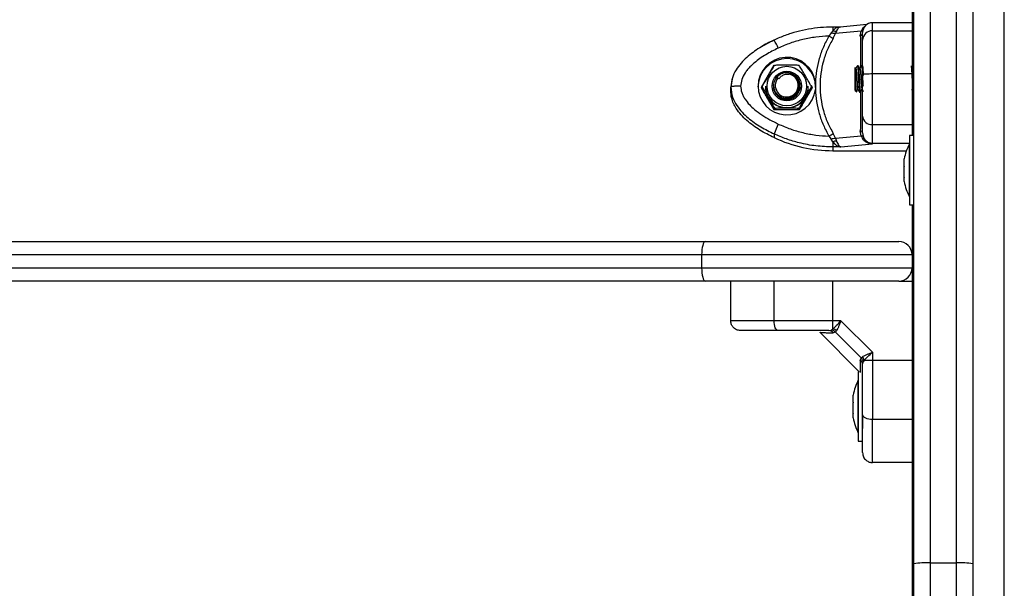
# Model space of a CAD drawing. Units: millimetres. Extents: x 1.3 to 21.1, y 7.4 to 23.6.
# Drawn here: x 9.8 to 10.1, y 19.3 to 19.5 of the extents above; entities that cross this region are included whole.
import ezdxf

# ---------------------------------------------------------------- set-up
doc = ezdxf.new("R2010")
doc.units = ezdxf.units.MM

# ---------------------------------------------------------------- blocks, each defined once
blk = doc.blocks.new('s231 1')
at = {"color": 8, "linetype": 'Continuous', "lineweight": 25}
for p, q in [((10.07141575737239, 3.384019761105304), (10.07141575737239, 4.725492029209857)), ((10.03141579551937, 3.824847965260272), (10.03141579551937, 3.827312736531024)), ((10.01940128727199, 3.826006202717547), (10.01940128727199, 3.82489350320888)), ((10.04391572399379, 3.819021968861346), (10.04341576023342, 3.819021968861346)), ((10.03141579551937, 3.79078820230556), (10.04261574669124, 3.79078820230556)), ((10.04391572399379, 3.713993816395526), (10.04341576023342, 3.713993816395526))]:
    blk.add_line(p, q, dxfattribs=at)
at = {"color": 7, "linetype": 'Continuous', "lineweight": 25}
for p, q in [((10.04891571922542, 3.909376411457782), (10.04891571922542, 3.663586049099688)), ((10.05691573543788, 3.663586049099688), (10.05691573543788, 3.909376411457782)), ((10.04391572399379, 3.663343458195452), (10.04391572399379, 3.905274896641497)), ((10.06191573066951, 3.905274896641497), (10.06191573066951, 3.663343458195452)), ((10.04341576023342, 3.884311943073993), (10.04341576023342, 3.819021968861346)), ((10.04341576023342, 3.827312736531024), (10.03141579551937, 3.827312736531024)), ((10.01892027778865, 3.824197320957904), (10.01818821354152, 3.823270349522357)), ((10.01940128727199, 3.82489350320888), (10.01892027778865, 3.824197320957904)), ((10.02159199638606, 3.826006202717547), (10.01940128727199, 3.826006202717547)), ((10.01949689312221, 3.822580604573016), (10.02019343300105, 3.824027805348162)), ((10.02050254268886, 3.824798374195819), (10.02019343300105, 3.824027805348162)), ((10.02794227524043, 3.82475831987453), (10.02019343300105, 3.824027805348162)), ((10.02157208843471, 3.82600024225307), (10.02140066547634, 3.825999526997332)), ((10.0296927444482, 3.826768665333514), (10.02162907047511, 3.826008348484759)), ((10.02772436065914, 3.823356418629412), (10.02794227524043, 3.82475831987453)), ((10.02835092468501, 3.82553842546535), (10.02794227524043, 3.82475831987453)), ((10.03141579551937, 3.824847965260272), (10.04341576023342, 3.824847965260272)), ((10.00156578941585, 3.822047500630145), (10.00156114025356, 3.822033195515399)), ((10.04341576023342, 3.819021968861346), (10.04341576023342, 3.793083934803729)), ((10.00151870174648, 3.814440279026751), (9.997621511652483, 3.807720451374774)), ((10.02637467308284, 3.813398389836077), (10.02615902347804, 3.813769845982318)), ((10.02616581840755, 3.806775121708636), (10.02616581840755, 3.813759593983416)), ((10.02710828705074, 3.814275054951434), (10.02685806675197, 3.814275054951434)), ((10.02835879249812, 3.814275054951434), (10.0281080953622, 3.814275054951434)), ((10.0286158077264, 3.813845186253314), (10.0283716671014, 3.814265995045428)), ((10.04341576023342, 3.814190654774432), (10.04337630195857, 3.814258842488055)), ((10.04337654037715, 3.814224987049823), (10.04341051502468, 3.814141778965716)), ((9.988851284220232, 3.810277967472796), (9.988415812685503, 3.807824163456683)), ((10.00234315319301, 3.810821323414569), (10.00272724552394, 3.810549764652972)), ((10.0030083410287, 3.810316352864032), (10.00272724552394, 3.810549764652972)), ((10.01410481853725, 3.809132843037371), (10.01410481853725, 3.807081012745623)), ((10.03141579551937, 3.811878232975726), (10.04341576023342, 3.811878232975726)), ((9.988415812685503, 3.806692867298846), (9.988415812685503, 3.807824163456683)), ((9.997621511652483, 3.807720451374774), (10.00151870174648, 3.801000623722796)), ((9.997910236551775, 3.807831554432635), (9.99773356838466, 3.807527093907122)), ((9.997910236551775, 3.8078992653091), (9.997910236551775, 3.807380704899554)), ((9.998915766909136, 3.808040647526507), (9.998915766909136, 3.807946472187762)), ((10.0014157049203, 3.808166770954852), (10.0014157049203, 3.8081434059341)), ((10.0014157049203, 3.808048992176776), (10.0014157049203, 3.808025388737445)), ((10.0014157049203, 3.808040647526507), (10.00144300384761, 3.807576923390155)), ((10.00931284351589, 3.801000623722796), (10.01321003360988, 3.807720451374774)), ((10.00937364025356, 3.808616666813617), (10.0093354932809, 3.808834342976336)), ((10.00934836788417, 3.807966499348407), (10.00934908313991, 3.807443885823016)), ((10.00941572113277, 3.808202295323138), (10.00941572113277, 3.808225898762469)), ((10.00941572113277, 3.808084278126483), (10.00941572113277, 3.808107881565814)), ((10.01191577835323, 3.807946472187762), (10.01191577835323, 3.808040647526507)), ((10.01321003360988, 3.807720451374774), (10.01291010303737, 3.808237581272845)), ((10.01292130871059, 3.8078992653091), (10.01292130871059, 3.807380704899554)), ((10.01309785766841, 3.807527093907122), (10.01292130871059, 3.807831554432635)), ((10.02616581840755, 3.806775121708636), (10.02652630729915, 3.806414632817035)), ((10.02748355789424, 3.80627515794826), (10.02773318214656, 3.80627515794826)), ((10.04321358127834, 3.807156353016619), (10.04341576023342, 3.806808023472552)), ((10.00151870174648, 3.801000623722796), (10.00931284351589, 3.801000623722796)), ((10.00166294498683, 3.801428108235125), (10.00166294498683, 3.801000623722796)), ((10.00916848106624, 3.801428108235125), (10.00916848106624, 3.801000623722796)), ((10.02794227524043, 3.793006210346942), (10.02772436065914, 3.794539480229144)), ((10.03141579551937, 3.79642990114284), (10.04341576023342, 3.79642990114284)), ((10.03141579551937, 3.79078820230556), (10.03141579551937, 3.79642990114284)), ((10.00156114025356, 3.793615131397967), (10.00156114025356, 3.792483596821551)), ((10.01818821354152, 3.792943744679217), (10.01892027778865, 3.791988878269915)), ((10.01940128727199, 3.791226177235369), (10.01892027778865, 3.791988878269915)), ((10.01940128727199, 3.791226177235369), (10.01940128727199, 3.789655475636248)), ((10.02019343300105, 3.792275457401995), (10.01949689312221, 3.793763666172747)), ((10.02019343300105, 3.792275457401995), (10.02794227524043, 3.793006210346942)), ((10.02019343300105, 3.792275457401995), (10.02050254268886, 3.791427879353289)), ((10.02794227524043, 3.793006210346942), (10.02835092468501, 3.792167930622821)), ((10.02841577453853, 3.793907909413104), (10.02856335563899, 3.79289796831203)), ((10.02856335563899, 3.79289796831203), (10.02891609592677, 3.792123346348529)), ((10.04391572399379, 3.793083934803729), (10.04261574669124, 3.793083934803729)), ((10.04261574669124, 3.793083934803729), (10.04261574669124, 3.775855569859271)), ((10.02184233589412, 3.789655475636248), (10.01940128727199, 3.789655475636248)), ((10.01940128727199, 3.789655475636248), (10.01940128727199, 3.788524179478411)), ((10.01940128727199, 3.788524179478411), (10.04172668380977, 3.788524179478411)), ((10.02184233589412, 3.789655475636248), (10.03141579551937, 3.790558128376727)), ((10.03141579551937, 3.790558128376727), (10.03141579551937, 3.79078820230556)), ((10.04261574669124, 3.79058387758327), (10.04260573311092, 3.79058387758327)), ((10.04260573311092, 3.774583845158343), (10.04260573311092, 3.79058387758327)), ((10.04104266090633, 3.785990028401141), (10.04104266090633, 3.78603008272243)), ((10.04104266090633, 3.783833532353167), (10.04104266090633, 3.785967140217547)), ((10.04104266090633, 3.780427246113543), (10.04104266090633, 3.78370812418056)), ((10.04104266090633, 3.779137878437762), (10.04104266090633, 3.78032472612453)), ((10.04260573311092, 3.774583845158343), (10.04261574669124, 3.774583845158343)), ((10.04261574669124, 3.775855569859271), (10.04261574669124, 3.772084026356463)), ((10.04261574669124, 3.772084026356463), (10.04391572399379, 3.772084026356463)), ((10.04341576023342, 3.772084026356463), (10.04341576023342, 3.713993816395526)), ((9.646137093737138, 3.76099493982387), (9.980683063700212, 3.76099493982387)), ((9.980683063700212, 3.76099493982387), (10.03941581173183, 3.76099493982387)), ((9.979575967028154, 3.756994752903704), (9.64502987785579, 3.756994752903704)), ((10.04341576023342, 3.756994752903704), (9.979575967028154, 3.756994752903704)), ((9.979575967028154, 3.756994752903704), (9.979575967028154, 3.752994804402118)), ((9.64502987785579, 3.752994804402118), (9.979575967028154, 3.752994804402118)), ((9.979575967028154, 3.752994804402118), (10.04341576023342, 3.752994804402118)), ((9.980683063700212, 3.748994855900531), (9.646137093737138, 3.748994855900531)), ((10.03941581173183, 3.748994855900531), (9.980683063700212, 3.748994855900531)), ((9.988415812685503, 3.736994771977191), (9.988415812685503, 3.748994855900531)), ((10.00156114025356, 3.736994771977191), (10.00156114025356, 3.748994855900531)), ((10.01940128727199, 3.736994771977191), (10.01940128727199, 3.748994855900531)), ((10.03941581173183, 3.748994855900531), (10.04341576023342, 3.748994855900531)), ((10.01940128727199, 3.736994771977191), (10.00156114025356, 3.736994771977191)), ((10.01892027778865, 3.73414233209682), (10.01940128727199, 3.73449519159389)), ((10.01940128727199, 3.73449519159389), (10.01940128727199, 3.736994771977191)), ((10.02184233589412, 3.736994771977191), (10.01940128727199, 3.736994771977191)), ((10.03141579551937, 3.727421312351947), (10.02184233589412, 3.736994771977191)), ((10.01542613430263, 3.733484535237078), (10.02741572780849, 3.721494941731219)), ((10.01546368522884, 3.733630924244647), (10.01550159378291, 3.733408956547503)), ((10.01818821354152, 3.733994750996356), (10.01892027778865, 3.73414233209682)), ((10.02019343300105, 3.73352125169826), (10.01949689312221, 3.73330357553554)), ((10.02019343300105, 3.73352125169826), (10.02050254268886, 3.73392990114284)), ((10.02794227524043, 3.72577240945888), (10.02019343300105, 3.73352125169826)), ((10.02794227524043, 3.72577240945888), (10.02772436065914, 3.725075988789325)), ((10.02794227524043, 3.72577240945888), (10.02835092468501, 3.726081638355975)), ((10.03141579551937, 3.727421312351947), (10.03141579551937, 3.724980382939105)), ((10.02841577453853, 3.723767309208636), (10.02856335563899, 3.724499254246478)), ((10.02891609592677, 3.724980382939105), (10.02856335563899, 3.724499254246478)), ((10.02891609592677, 3.724980382939105), (10.03141579551937, 3.724980382939105)), ((10.03141579551937, 3.724980382939105), (10.04341576023342, 3.724980382939105)), ((10.02741572780849, 3.721494941731219), (10.02711579723598, 3.721494941731219)), ((10.02711579723598, 3.721494941731219), (10.02711579723598, 3.704283742924456)), ((10.02816340847255, 3.720888643284564), (10.028173064425, 3.720906524677996)), ((10.02711579723598, 3.71899488451076), (10.02710578365566, 3.71899488451076)), ((10.02710578365566, 3.702994852085833), (10.02710578365566, 3.71899488451076)), ((10.02554271145107, 3.714402108212237), (10.02554271145107, 3.714440970440631)), ((10.02554271145107, 3.712251215000872), (10.02554271145107, 3.714379577656512)), ((10.04341576023342, 3.713993816395526), (10.04341576023342, 3.650132446308856)), ((10.02554271145107, 3.708843975086932), (10.02554271145107, 3.712125926037555)), ((10.02554271145107, 3.707548646946673), (10.02554271145107, 3.708741335888629)), ((10.02841577453853, 3.70804837228847), (10.02841577453853, 3.704283742924456)), ((10.03141579551937, 3.707140235920672), (10.04341576023342, 3.707140235920672)), ((10.02710578365566, 3.702994852085833), (10.02711579723598, 3.702994852085833)), ((10.02711579723598, 3.704283742924456), (10.02711579723598, 3.700494914074664)), ((10.02711579723598, 3.700494914074664), (10.02841577453853, 3.700494914074664)), ((10.04341576023342, 3.693994908352618), (10.03141579551937, 3.693994908352618)), ((10.04391572399379, 3.537519841213946), (10.04391572399379, 3.663343458195452)), ((10.04891571922542, 3.663586049099688), (10.04891571922542, 3.532519845982318)), ((10.04891571922542, 3.663586049099688), (10.05691573543788, 3.663586049099688)), ((10.05691573543788, 3.532519845982318), (10.05691573543788, 3.663586049099688)), ((10.06191573066951, 3.663343458195452), (10.06191573066951, 3.537519841213946))]:
    blk.add_line(p, q, dxfattribs=at)
at = {"color": 7, "linetype": 'Continuous', "lineweight": 25, "flags": 128}
for points in [[(10.02655014915706, 3.806438474674945), (10.02653679771663, 3.806425600071673), (10.02649424000026, 3.806824712773089), (10.026450490191, 3.807605772038226), (10.02640840931178, 3.808676986714129), (10.02636454029323, 3.809906988163714), (10.02632222099544, 3.811146764775042), (10.02627859039546, 3.812267093678241), (10.02623555584194, 3.813122301121478), (10.02619275970699, 3.813640623112445), (10.02616581840755, 3.813759593983416), (10.02616581840755, 3.813759593983416)], [(10.02712616844417, 3.814244060536151), (10.0271589509988, 3.814150838871722), (10.02720043583156, 3.813865451832537), (10.02724120540859, 3.813413887043719), (10.02728090210201, 3.812863616963153), (10.0273232213998, 3.81217697145534), (10.02736709041835, 3.811365871449237), (10.02740344925166, 3.810620336552386), (10.0274373046899, 3.809943227787738), (10.02749011440517, 3.808930187245135), (10.02756748123409, 3.807582407017474), (10.02756748123409, 3.807582407017474), (10.02756748123409, 3.807582407017474), (10.02756748123409, 3.807582168598895), (10.02756748123409, 3.807582168598895), (10.02756748123409, 3.807581930180316), (10.02756760044338, 3.80758073808742), (10.02756783886196, 3.807576684971576), (10.02756891174556, 3.807560710926776), (10.02757332248927, 3.80749848367763), (10.02759048862697, 3.807263641377215), (10.02765450401546, 3.806594877262835), (10.02772412224056, 3.806279211064105), (10.02773318214656, 3.806288747807269)], [(9.980683063700212, 3.76099493982387), (9.980467056467546, 3.760917930622821), (9.980259393885149, 3.760690479298358), (9.98006794376613, 3.760320692082171), (9.979900216295732, 3.759823350926165), (9.979762529566301, 3.75921705247951), (9.979660247995866, 3.758525638600116), (9.979597186281694, 3.757775335331683), (9.979575967028154, 3.756994752903704)], [(9.979575967028154, 3.752994804402118), (9.979597186281694, 3.752214460392718), (9.979660247995866, 3.751464157124285), (9.979762529566301, 3.750772504826312), (9.979900216295732, 3.750166444798236), (9.98006794376613, 3.749668865223651), (9.980259393885149, 3.749299316426043), (9.980467056467546, 3.749071626683001), (9.980683063700212, 3.748994855900531)], [(10.00283536834957, 3.733994750996356), (10.00258681698085, 3.734052448292498), (10.0023478023553, 3.734223155995135), (10.00212750358821, 3.73450043680263), (10.00193438453914, 3.734873561878924), (10.00177583618404, 3.735328226109271), (10.00165817661525, 3.735846786518817), (10.00158557815791, 3.736409692784076), (10.00156114025356, 3.736994771977191)], [(10.02841577453853, 3.70841458322597), (10.02847335262538, 3.708165912647967), (10.02864417953731, 3.707926898022418), (10.02892134113551, 3.707706599255328), (10.02929446621181, 3.707513480206256), (10.02974901123287, 3.707354931851153), (10.0302676908517, 3.707237272282367), (10.03083047790767, 3.70716467382503), (10.03141579551937, 3.707140235920672)]]:
    blk.add_lwpolyline(points, dxfattribs=at)
at = {"color": 7, "linetype": 'Continuous', "lineweight": 25}
for centre, radius in [((10.00543354578383, 3.808106238216435), 0.005987099277014191), ((10.00543160659379, 3.808096631465826), 0.004485614777350358)]:
    blk.add_circle(centre, radius, dxfattribs=at)
for centre, radius, start, end in [((10.03141576287942, 3.824312706308131), 0.003, 90, 180), ((10.02014759048268, 3.827111164641831), 0.002339869807252449, 251.4005178959669, 278.7253071889671), ((10.02735272527696, 3.824360302916414), 0.001070465561476196, 290.3144227461131, 353.2516749422317), ((10.03133012410342, 3.821933464434817), 0.002915759704290678, 88.31628196650959, 178.2179898882362), ((10.02636731569271, 3.837202497649553), 0.01615557066292433, 239.5842178776553, 244.8324684423876), ((10.00541543181441, 3.807689198134806), 0.008750358482103603, 0.2046410517528648, 178.5291277759912), ((10.00544251960071, 3.808106927891497), 0.008722839259671532, 6.754334524419114, 353.2456654755809), ((10.00538391354473, 3.808271960688938), 0.003968056681650608, 140.0236505044791, 212.2098136887393), ((10.00540916966145, 3.808311924254024), 0.003492942418006178, 140.1578393879057, 79.03882256941915), ((10.0054247479178, 3.808028203495308), 0.00399344753546988, 16.41087607034078, 80.62881628663918), ((10.00541900869518, 3.808067214513169), 0.00650329605163748, 180.2340629122233, 329.8931490511439), ((10.00536473932641, 3.807947173058476), 0.006448972455385097, 180.006226870247, 210.1210591754151), ((10.00542394061938, 3.808185028553492), 0.003988955836523905, 193.3726426594556, 0.2445892270204349), ((10.00543296109879, 3.807997566424586), 0.003965236033432107, 194.397305546218, 1.256488700048394), ((10.00546755757512, 3.808041146101043), 0.006448220797429609, 329.8771440314446, 359.9955699028113), ((10.00546532700662, 3.807947571097241), 0.006450451438794428, 329.8824749395114, 359.9902390024031), ((10.00541038948484, 3.807980496646262), 0.006505183759810266, 210.1731589734791, 270.0474132076065), ((10.00541559358805, 3.808065458204549), 0.004008101329700759, 214.2361467838838, 329.8051385288215), ((10.00542115577571, 3.807980496646262), 0.006505183759810037, 269.9525867923934, 329.8268410265209), ((10.03122182277309, 3.79923825257428), 0.002815042306755369, 184.5813032668152, 273.9511425048671), ((10.02518952521984, 3.785299505728101), 0.02504895619532634, 153.1787707659041, 160.6113099320439), ((10.02758248912812, 3.793689916957003), 0.0008613276288481341, 14.66037254107189, 80.51945965631698), ((10.01939720079042, 3.830677101936129), 0.04215292265573918, 244.9678026612584, 270.0055545312896), ((10.00897341765756, 3.809105867599822), 0.01860448011844219, 299.689523524767, 304.446885299714), ((10.02052309263433, 3.788208506323411), 0.003219438616659354, 90.36572620078485, 110.3923871011079), ((10.02858909904296, 3.791582660423767), 0.0006318767529852688, 58.83522433536984, 112.1437521400641), ((10.03141375954635, 3.793791971475269), 0.003003769859608699, 213.7458709059507, 270.0388354480605), ((10.05849786814304, 3.782583951838017), 0.01779210526315655, 153.2795631051477, 168.8317380154432), ((10.05849786814304, 3.782583951838017), 0.01779210526315646, 191.1682619845568, 206.7204368948523), ((10.03941576287923, 3.756994859683157), 0.004, 0, 90), ((10.03941576287923, 3.752994859683252), 0.004, 270, 0), ((10.01884732525048, 3.73206066953939), 0.002496752201301799, 48.47488933779236, 77.18093003631402), ((10.01815641347582, 3.732350018158325), 0.001645040228269427, 35.42634853298735, 88.8923535518494), ((10.02647945299157, 3.724425534816913), 0.002499016852386552, 12.82809072101147, 41.50627193897843), ((10.0267709810754, 3.723735303414553), 0.001645104830164086, 1.114769467774449, 54.58285059484062), ((10.04299786814352, 3.710994859683336), 0.01779210526315747, 153.2795631051491, 168.8317380154444), ((10.04299786814352, 3.710994859683336), 0.01779210526315808, 191.1682619845557, 206.7204368948509), ((10.04766869213688, 3.637640015153504), 0.02597598417965167, 87.24834829704413, 98.30707456845536), ((10.05816283241927, 3.637641455718533), 0.02597454863132391, 81.69261893275917, 92.75195825561568)]:
    blk.add_arc(centre, radius, start, end, dxfattribs=at)
at = {"color": 8, "linetype": 'Continuous', "lineweight": 25}
for centre, radius, start, end in [((10.02838732098041, 3.82638416854574), 0.0008465258698634328, 267.5358140125865, 292.1178696832878), ((9.98837505647623, 3.813622054102364), 0.01565195146492715, 22.50196787239783, 32.56799187132225)]:
    blk.add_arc(centre, radius, start, end, dxfattribs=at)
at = {"color": 7, "linetype": 'Continuous', "lineweight": 25}
for points, knots in [([(10.01940128727199, 3.826006202717547), (10.01873913524594, 3.825996844993409), (10.01686290517989, 3.825970329566911), (10.01378112199507, 3.825679903769281), (10.01019076598948, 3.825043495902303), (10.0066713706268, 3.824090758430696), (10.00380078243813, 3.823055461969528), (10.00213013079463, 3.822302013412621), (10.00156578941585, 3.822047500630145)], [0, 0, 0, 0, 0.1078644948837872, 0.3056376796680085, 0.5034607423229676, 0.7012820838068518, 0.8990939363848232, 1, 1, 1, 1]), ([(10.02019343300105, 3.824027805348162), (10.01997904045072, 3.824025876104127), (10.01959619164825, 3.824022430980715), (10.01912680939074, 3.824143881741332), (10.01892027778865, 3.824197320957904)], [0, 0, 0, 0, 0.5599927380161369, 1, 1, 1, 1]), ([(10.02184233589412, 3.825992851277118), (10.02172522177477, 3.826002589862394), (10.02149213157224, 3.826021972399797), (10.02114227921572, 3.825797968040472), (10.02080801959653, 3.825406629458069), (10.02059977606166, 3.824991981993019), (10.02050254268886, 3.824798374195819)], [0, 0, 0, 0, 0.2542797164212954, 0.5060885136939827, 0.769382130809039, 1, 1, 1, 1]), ([(10.02841577453853, 3.822024135609393), (10.02841577453853, 3.822436023854191), (10.02841577453853, 3.823260214410805), (10.02841577453853, 3.823974161654217), (10.02841577453853, 3.824323157845622), (10.02841577453853, 3.824277933109709), (10.02841577453853, 3.824265508671527)], [0, 0, 0, 0, 0.2958303271504364, 0.5919580496256632, 0.8879000196568495, 1, 1, 1, 1]), ([(10.03141579551937, 3.811878232975726), (10.03141579551937, 3.812914449932844), (10.03141579551937, 3.814892996931388), (10.03141579551937, 3.817319490696075), (10.03141579551937, 3.819222591507508), (10.03141579551937, 3.821226608080945), (10.03141579551937, 3.82317735489168), (10.03141579551937, 3.824297381194622), (10.03141579551937, 3.824847965260272)], [0, 0, 0, 0, 0.1541795165886664, 0.2943895269193136, 0.4232637102980035, 0.5442982330315058, 0.7759855005194849, 1, 1, 1, 1]), ([(10.00159165783168, 3.82203009607387), (10.00010397401581, 3.821284792177078), (9.997161169453989, 3.819810497917199), (9.993816243111155, 3.817390508899546), (9.991471043778233, 3.815081254176487), (9.989941510716903, 3.813043832512943), (9.988732544963, 3.810626696354159), (9.988556178176964, 3.808807214066103), (9.988465880587114, 3.807875661869769)], [0, 0, 0, 0, 0.2456670585755606, 0.4859568504127469, 0.6065665416268293, 0.7311805123734914, 0.862367781339519, 0.9999999999999999, 0.9999999999999999, 0.9999999999999999, 0.9999999999999999]), ([(10.00156114025356, 3.822033195515399), (10.0001689674076, 3.821400099175246), (9.9986791750174, 3.820722609944863), (9.997355953113015, 3.819776788755728), (9.99726924820186, 3.819714813252215)], [0, 0, 0, 0, 0.9344743974040493, 1, 1, 1, 1]), ([(10.01818821354152, 3.823270349522357), (10.0168658379838, 3.823191283593626), (10.01421974483617, 3.823033071494631), (10.01031138389897, 3.822278672261557), (10.00648258732269, 3.82118966846387), (10.00405121318124, 3.820138130483468), (10.00283536834957, 3.819612293263202)], [0, 0, 0, 0, 0.2498719750190634, 0.4999975370155982, 0.7499663253430087, 1, 1, 1, 1]), ([(10.01818821354152, 3.823270349522357), (10.01760119237167, 3.822175161121816), (10.01643173887658, 3.819993345597634), (10.01520904427105, 3.816477692929578), (10.01436474505442, 3.812851153271179), (10.01419151962853, 3.81037312263042), (10.01410481853725, 3.809132843037371)], [0, 0, 0, 0, 0.25042532610844, 0.4988930342114978, 0.7491908560703942, 1, 1, 1, 1]), ([(10.01949689312221, 3.822580604573016), (10.01889018708368, 3.821471736843062), (10.01768060996199, 3.819261010470921), (10.01644638180494, 3.815670496334217), (10.01567276516414, 3.811961829859495), (10.01541690292595, 3.808174082822045), (10.01567000892044, 3.80438430686949), (10.01644149281253, 3.800674105787532), (10.01767722561397, 3.797080323984613), (10.0188895215955, 3.794870705513215), (10.01949689312221, 3.793763666172747)], [0, 0, 0, 0, 0.124963559655247, 0.2491372319540032, 0.3745718952857201, 0.4996995879495036, 0.6245349222816124, 0.7502705183356533, 0.8748832143438761, 1, 1, 1, 1]), ([(10.02841577453853, 3.811595468540911), (10.02841577453853, 3.812257414850404), (10.02841577453853, 3.813276740135318), (10.02841577453853, 3.814524320220283), (10.02841577453853, 3.815710586050766), (10.02841577453853, 3.817001374289514), (10.02841577453853, 3.818431974783419), (10.02841577453853, 3.819766066243158), (10.02841577453853, 3.821006177524207), (10.02841577453853, 3.8216835252022), (10.02841577453853, 3.822024135609393)], [0, 0, 0, 0, 0.1180375470077626, 0.181764977777496, 0.250256817831533, 0.375594536743543, 0.5000636292824295, 0.6622685224956293, 0.8301686713162697, 1, 1, 1, 1]), ([(10.00283536834957, 3.819612293263202), (10.00217975045905, 3.819295497000251), (10.00090491379467, 3.818679492620316), (9.999031558301226, 3.817620467904629), (9.997264883500407, 3.816478642498662), (9.995736340102098, 3.815309253330309), (9.994508071987525, 3.814196191611739), (9.99354326066657, 3.813159051546602), (9.99255279778788, 3.811841690513614), (9.991636347639883, 3.810189228553366), (9.991486488498936, 3.808774881965103), (9.991415714457048, 3.808106927891497)], [0, 0, 0, 0, 0.1285852997845254, 0.2500316990005477, 0.3799329389673577, 0.5000379511366069, 0.5897667466946214, 0.6728463061957904, 0.7499990862918507, 0.88193196057237, 1, 1, 1, 1]), ([(10.00166294498683, 3.814370183964495), (10.001572553046, 3.814223069042139), (10.00121112112663, 3.81363483043064), (10.0005524299753, 3.812502034060838), (10.00001903232385, 3.811582515737694), (9.999786590769304, 3.81118181230617)], [0, 0, 0, 0, 0.1583689817451497, 0.6332379372194198, 1, 1, 1, 1]), ([(10.00234315319301, 3.810821323414569), (10.00279952407561, 3.811234476934754), (10.00370877712101, 3.812057625625169), (10.00560013262782, 3.812369717333507), (10.00727775884422, 3.811899010539985), (10.00852161749333, 3.810885014253056), (10.00925817145378, 3.809619949769097), (10.00952580320461, 3.808041245762109), (10.00910550950118, 3.806340127714105), (10.00788572156978, 3.804896519239531), (10.00627776946874, 3.804195552228787), (10.00467864211294, 3.804190409005781), (10.00330322573916, 3.804699140422866), (10.00213397500499, 3.805740165617447), (10.00142755873946, 3.807002074848736), (10.00149543873283, 3.807885769985699), (10.00151691360713, 3.808165340443377)], [0, 0, 0, 0, 0.08221585994224746, 0.1638032211886604, 0.2465453467323849, 0.3105548674342324, 0.3758838701159653, 0.4400006970068335, 0.5226902109702712, 0.6041459595483033, 0.6867916020673394, 0.7509600032363181, 0.8162611547292405, 0.8802828129850743, 0.962125638853255, 1, 1, 1, 1]), ([(10.00541577263118, 3.814417390843158), (10.00489144756227, 3.814417377072726), (10.00383784700114, 3.814417349401577), (10.00252879942616, 3.814411721531581), (10.00185696752067, 3.814379491792391), (10.00166294498683, 3.814370183964495)], [0, 0, 0, 0, 0.4133354869658671, 0.830573488703322, 0.9999999999999999, 0.9999999999999999, 0.9999999999999999, 0.9999999999999999]), ([(10.00916848106624, 3.814370183964495), (10.0089775162063, 3.814379265978044), (10.00821424606818, 3.814415566005476), (10.00689460991759, 3.814417007642799), (10.00583829156983, 3.814417281358867), (10.00541577263118, 3.814417390843158)], [0, 0, 0, 0, 0.1668114968465857, 0.6667312241745955, 1, 1, 1, 1]), ([(10.01104495449306, 3.81118181230617), (10.01078274446024, 3.811633813627889), (10.01025586750382, 3.812542051494386), (10.00960167654682, 3.813665085463338), (10.0092655443035, 3.814212197220552), (10.00916848106624, 3.814370183964495)], [0, 0, 0, 0, 0.4133633275085832, 0.8305998425768675, 1, 1, 1, 1]), ([(10.02683756275417, 3.814253597279315), (10.02675367433346, 3.814108751691304), (10.02659400123537, 3.81383305280546), (10.02643394859786, 3.813557854292906), (10.0263579837823, 3.813427238484149)], [0, 0, 0, 0, 0.5253760370958971, 1, 1, 1, 1]), ([(10.02637455387355, 3.813390760441546), (10.0263763410652, 3.813391051787033), (10.02639285954081, 3.813393744605531), (10.02642437616612, 3.813258410246174), (10.02646754350587, 3.812983618265019), (10.02650802935329, 3.812570050770585), (10.02655226998593, 3.812052246190927), (10.0265968852267, 3.811449413984558), (10.02663802394216, 3.810795319656602), (10.02668022367595, 3.810116897569554), (10.02672476779424, 3.809442235312684), (10.02676870736047, 3.808808832327525), (10.02680904336864, 3.808245232503207), (10.02685272245196, 3.807772217115183), (10.02689722979937, 3.807421015918219), (10.02693422981554, 3.807212882538618), (10.0269562817515, 3.807183357868819), (10.02696452064754, 3.807172327061419)], [0, 0, 0, 0, 0.00894451241928387, 0.08267143175448594, 0.1554491815767527, 0.227234185608049, 0.3006739754011868, 0.3742568390460318, 0.4463036414884941, 0.518720899867556, 0.5924065778693304, 0.6656008742120035, 0.7372784246814174, 0.8103636728483018, 0.8840820369336431, 0.9566915147219639, 1, 1, 1, 1]), ([(10.02685806675197, 3.814232139607196), (10.02688617774527, 3.814185568857322), (10.02693885638598, 3.814098297531284), (10.02700953941473, 3.813204581634675), (10.02708518341694, 3.812027423199464), (10.02715958928036, 3.810478722958617), (10.02724869044266, 3.808742630556974), (10.02733594556173, 3.807210646549077), (10.02741868899227, 3.806361949221166), (10.02746597209932, 3.806332227135538), (10.02748355789424, 3.806321172734027)], [0, 0, 0, 0, 0.1302261456329102, 0.2440374799922617, 0.3601778525949724, 0.4741803099600004, 0.6212098476882583, 0.7660306699315534, 0.9129808397160158, 1, 1, 1, 1]), ([(10.02762994690181, 3.813390522022967), (10.02754593208317, 3.813535223079082), (10.02737785438455, 3.813824707975112), (10.02720992081902, 3.814114421258903), (10.02712593002559, 3.814259319325213)], [0, 0, 0, 0, 0.4998570152682841, 1, 1, 1, 1]), ([(10.0280875913644, 3.814253597279315), (10.02800363769836, 3.814108759073445), (10.02784394744538, 3.813833258898551), (10.02768415505068, 3.81355817829812), (10.0276083700204, 3.813427715321307)], [0, 0, 0, 0, 0.52572818072889, 1, 1, 1, 1]), ([(10.02762899322749, 3.813387422581439), (10.02764280745885, 3.81335502609458), (10.02767132464157, 3.813288148938721), (10.02771380503088, 3.81301073706258), (10.0277540728888, 3.812613410634679), (10.0277983134996, 3.812103440408276), (10.02784276748332, 3.811507204563025), (10.02788446760439, 3.810856531717985), (10.02792610329323, 3.810179145499017), (10.02797081949336, 3.809502779281768), (10.02801472300541, 3.808864131967123), (10.02805536291032, 3.808293188896908), (10.02809847104561, 3.80781096607738), (10.02814325969791, 3.80744763774241), (10.02818173281173, 3.807223048250346), (10.02820505232319, 3.807185480755191), (10.02821454925777, 3.807170181294207)], [0, 0, 0, 0, 0.0690299402905368, 0.1425008239944317, 0.2147485138168711, 0.2886062923092839, 0.3627686384159717, 0.4355390721136689, 0.5082959548200636, 0.58248284838654, 0.6563433163677654, 0.7285790630449984, 0.8020496705749608, 0.8763123830514465, 0.9496278930073876, 1, 1, 1, 1]), ([(10.0281080953622, 3.814232139607196), (10.0281361391493, 3.814185495104123), (10.02818869203782, 3.814098085248627), (10.02825961655924, 3.813205306074263), (10.02833520385082, 3.812024663054256), (10.02840960230367, 3.810490045218597), (10.02848260890403, 3.809014462471207), (10.02852696498064, 3.808297095363098), (10.02854142112972, 3.808063297291522)], [0, 0, 0, 0, 0.1881068226883971, 0.3525043479938933, 0.5202654219127905, 0.6849383452757384, 0.8973178356659377, 1, 1, 1, 1]), ([(10.02837226314784, 3.814219265003924), (10.02837717043201, 3.814227618040189), (10.0283984588126, 3.814263854494396), (10.02843275248722, 3.814023436743167), (10.02847401014458, 3.813652486449694), (10.02851236533513, 3.813145524016857), (10.02856190906766, 3.812403377358844), (10.02859620879588, 3.811737521362641), (10.0286158077264, 3.81135704996181)], [0, 0, 0, 0, 0.06112932901233614, 0.2651862229434518, 0.405641220210383, 0.5763556108405443, 0.7579287786824125, 1, 1, 1, 1]), ([(10.04310808105708, 3.814232139607196), (10.04313619602124, 3.814185659657635), (10.0431888820998, 3.81409855848646), (10.04325951437875, 3.813203681885209), (10.04333534813065, 3.812030863186731), (10.04338384158234, 3.810999431655812), (10.04341189164859, 3.81045571384929), (10.04341576023342, 3.810380725880389)], [0, 0, 0, 0, 0.2644623005473177, 0.495589522863169, 0.7314465389459165, 0.9629618924586415, 0.9999999999999999, 0.9999999999999999, 0.9999999999999999, 0.9999999999999999]), ([(9.999786590769304, 3.81118181230617), (9.999366213319604, 3.810458256267605), (9.998777276390115, 3.809444574697448), (9.998139946013339, 3.808320917924714), (9.997952150764263, 3.807976202660068), (9.997910236551775, 3.8078992653091)], [0, 0, 0, 0, 0.6595531409925646, 0.9240153187353662, 0.9999999999999999, 0.9999999999999999, 0.9999999999999999, 0.9999999999999999]), ([(10.00202653331996, 3.806156902333026), (10.0023147265814, 3.805810081371913), (10.00289084407757, 3.805116763208883), (10.00412756641106, 3.804523239982284), (10.00546051672552, 3.804354585356617), (10.00676307969786, 3.804639591224753), (10.00788203928039, 3.805338092976211), (10.00869695308518, 3.806354168446926), (10.00911510874846, 3.807572212186454), (10.00910466117909, 3.808845620620144), (10.00867054687058, 3.810027592079035), (10.00787311063084, 3.810980997783457), (10.00695020150795, 3.811547993035486), (10.00631338217079, 3.811688265961987), (10.00607333107234, 3.811741142292743)], [0, 0, 0, 0, 0.09094965065402727, 0.1818143992636753, 0.2705276943847675, 0.3592797853672014, 0.4462776458576633, 0.5327643612462448, 0.6182199869081111, 0.7024368935599136, 0.786369394948377, 0.8683382039493049, 0.9503696623845396, 1, 1, 1, 1]), ([(10.0030083410287, 3.810316352864032), (10.0032384126074, 3.81059532183853), (10.00370160678665, 3.811156959245903), (10.00470219284159, 3.811650746917888), (10.00552620877659, 3.811776084594879), (10.00598134392328, 3.811747017108512), (10.00607333107234, 3.811741142292743)], [0, 0, 0, 0, 0.3046243839493785, 0.6132884471793518, 0.921841912407311, 1, 1, 1, 1]), ([(10.01292130871059, 3.8078992653091), (10.01282580283203, 3.808072983738878), (10.01244410733614, 3.808767260822872), (10.01178446558276, 3.809906347848976), (10.01125624531176, 3.810817390551204), (10.01104495449306, 3.81118181230617)], [0, 0, 0, 0, 0.1668246343231603, 0.6667255792480354, 0.9999999999999999, 0.9999999999999999, 0.9999999999999999, 0.9999999999999999]), ([(10.02841577453853, 3.811595468540911), (10.02846865420668, 3.811635543164169), (10.02857869983325, 3.811718940757185), (10.02939017796359, 3.81181392588341), (10.03039944879072, 3.811868877444834), (10.03108592543629, 3.811875196502381), (10.03141579551937, 3.811878232975726)], [0, 0, 0, 0, 0.2702596994843193, 0.5624259622046405, 0.7897341658585897, 1, 1, 1, 1]), ([(10.02841577453853, 3.799013404865985), (10.02841577453853, 3.799392222206318), (10.02841577453853, 3.800128764225786), (10.02841577453853, 3.801364557748268), (10.02841577453853, 3.802672893816673), (10.02841577453853, 3.803985934780524), (10.02841577453853, 3.805214430369045), (10.02841577453853, 3.806342101466083), (10.02841577453853, 3.807753021267256), (10.02841577453853, 3.809492030734457), (10.02841577453853, 3.810920799344142), (10.02841577453853, 3.811595468540911)], [0, 0, 0, 0, 0.1286470690207384, 0.2501310312823058, 0.3799798333556968, 0.5000280948157113, 0.589744038648945, 0.6728046772403752, 0.7499474485038352, 0.8819243697735365, 1, 1, 1, 1]), ([(10.03141579551937, 3.79642990114284), (10.03141579551937, 3.79723761582208), (10.03141579551937, 3.798879974003096), (10.03141579551937, 3.801437736052815), (10.03141579551937, 3.803892716435978), (10.03141579551937, 3.806110901796085), (10.03141579551937, 3.808804199577519), (10.03141579551937, 3.810823508035167), (10.03141579551937, 3.811878232975726)], [0, 0, 0, 0, 0.2241072908053025, 0.4556862119174753, 0.5765791807859103, 0.7055532487703068, 0.8462046098035123, 1, 1, 1, 1]), ([(9.991415714457048, 3.808106927891497), (9.99099063605297, 3.808101976195797), (9.990105990159805, 3.808091671044206), (9.989099735742798, 3.80801529615432), (9.988514028489021, 3.807919985162055), (9.988447689927284, 3.807855263663026), (9.988415812685503, 3.807824163456683)], [0, 0, 0, 0, 0.2702433021196526, 0.5624130164867187, 0.7897291380456223, 1, 1, 1, 1]), ([(9.988415812685503, 3.807824163456683), (9.988527680422862, 3.806779967728556), (9.988741850670863, 3.804780860029307), (9.990148637439574, 3.802220256933463), (9.991811486246092, 3.800158690334722), (9.994207505263489, 3.797929659215509), (9.997428954254588, 3.79567548882191), (10.00019888100849, 3.79429437017124), (10.00156114025356, 3.793615131397967)], [0, 0, 0, 0, 0.1537968509124226, 0.2944433313527748, 0.4234215253843631, 0.5443175348509041, 0.7758938390299972, 1, 1, 1, 1]), ([(10.00156114025356, 3.792483596821551), (10.0000962063599, 3.793213930787299), (9.997170264657484, 3.794672641393202), (9.993847638227976, 3.797077976155645), (9.991515069986576, 3.799355985057712), (9.989823276329275, 3.801564273434717), (9.988616686852197, 3.804063182997009), (9.988471955067666, 3.805957896031526), (9.988415812685503, 3.806692867298846)], [0, 0, 0, 0, 0.2409098495665007, 0.4811740507367604, 0.6009362051679703, 0.7204694575143312, 0.8915683202212819, 1, 1, 1, 1]), ([(9.991415714457048, 3.808106927891497), (9.991483253218917, 3.807438583113747), (9.991587266525471, 3.806409296416444), (9.992163475678694, 3.805107172794163), (9.99290076936029, 3.803850910004069), (9.994048386587906, 3.802452088585408), (9.99575490748009, 3.800860922541499), (9.997828221444593, 3.799332202156204), (10.00025136211241, 3.797863449231539), (10.00197062672066, 3.797024013463709), (10.00283536834957, 3.796601800938372)], [0, 0, 0, 0, 0.1180474890851932, 0.1817994457495458, 0.2503035529587461, 0.3757522788060859, 0.5000923752199521, 0.6622151639267971, 0.8301037504481833, 1, 1, 1, 1]), ([(9.997910236551775, 3.8078992653091), (9.998005699918735, 3.807743713233361), (9.998387308474207, 3.807121904011904), (9.999047038383083, 3.805985296814054), (9.999575302426251, 3.805074987577694), (9.999786590769304, 3.804710893650775)], [0, 0, 0, 0, 0.1667931022171126, 0.6667444873063042, 1, 1, 1, 1]), ([(9.999786590769304, 3.804097919483905), (9.999524412184996, 3.804550122878293), (9.998997654186837, 3.805458670602132), (9.998343132346577, 3.80659306399188), (9.99800724780232, 3.807204195837624), (9.997910236551775, 3.807380704899554)], [0, 0, 0, 0, 0.4133945948455241, 0.8305747434862317, 0.9999999999999999, 0.9999999999999999, 0.9999999999999999, 0.9999999999999999]), ([(10.00202653331996, 3.806156902333026), (10.00185572281168, 3.806482353161794), (10.00160035496936, 3.806968913833582), (10.0014372497584, 3.807695733883786), (10.00143310100009, 3.808069400341576), (10.00143096370937, 3.808261899967913)], [0, 0, 0, 0, 0.4947951262934751, 0.7397364753943549, 1, 1, 1, 1]), ([(10.00940785331966, 3.808106689472918), (10.00941046476817, 3.8080915146957), (10.00951686640053, 3.807473229137752), (10.00905835504943, 3.806216566504911), (10.00789845636734, 3.804780341991584), (10.00627521398326, 3.804077055293458), (10.00467927221086, 3.804072805288154), (10.0033030604385, 3.804581315928356), (10.00213403361283, 3.805622402416741), (10.00142755177092, 3.806884298270045), (10.00149543700115, 3.807767990998439), (10.00151691360713, 3.808047561665301)], [0, 0, 0, 0, 0.003701525961737962, 0.1508160558613764, 0.2957208916964438, 0.4427649205411512, 0.556928026298167, 0.6731065040114492, 0.7870086118119358, 0.9326166861526927, 1, 1, 1, 1]), ([(10.01104495449306, 3.804710893650775), (10.01146530128551, 3.805437321812445), (10.01205417565268, 3.806454993246955), (10.01269164079838, 3.807528216674239), (10.0128793959442, 3.807831551563634), (10.01292130871059, 3.8078992653091)], [0, 0, 0, 0, 0.6595677224748638, 0.9240049681639113, 0.9999999999999999, 0.9999999999999999, 0.9999999999999999, 0.9999999999999999]), ([(10.01292130871059, 3.807380704899554), (10.01283087632453, 3.807216087780301), (10.01246940962426, 3.806558097758664), (10.01181078926618, 3.805418948220943), (10.01127740150457, 3.804498879577562), (10.01104495449306, 3.804097919483905)], [0, 0, 0, 0, 0.15842707724516, 0.6332478447550512, 1, 1, 1, 1]), ([(10.01410481853725, 3.807081012745623), (10.01419093745187, 3.805846190955702), (10.01436360535024, 3.803370380806921), (10.0152067271132, 3.799743328270818), (10.01643090512096, 3.796222431401059), (10.01760133706136, 3.794038705643327), (10.01818821354152, 3.792943744679217)], [0, 0, 0, 0, 0.2497095871214506, 0.5006661973415267, 0.7496246861527993, 1, 1, 1, 1]), ([(10.02649757786037, 3.806285648365741), (10.02658180059677, 3.806430834575661), (10.02674358585989, 3.806709725875447), (10.02690557583753, 3.806988735676708), (10.026983236506, 3.807122497578387)], [0, 0, 0, 0, 0.520583502524432, 1, 1, 1, 1]), ([(10.02696356697322, 3.807156353016619), (10.02704770172147, 3.807011392439374), (10.02721602218242, 3.806721383479083), (10.0273841898246, 3.806431399506931), (10.02746829910518, 3.806286363621478)], [0, 0, 0, 0, 0.4998486149834862, 1, 1, 1, 1]), ([(10.02775177879573, 3.806292562504535), (10.02783600215241, 3.806437846936472), (10.02799640197316, 3.806714534993755), (10.02815699628388, 3.806991135521951), (10.02823326511623, 3.807122497578387)], [0, 0, 0, 0, 0.5250838551808363, 1, 1, 1, 1]), ([(10.02821359558345, 3.807156353016619), (10.02829770594087, 3.807011475588791), (10.02843187473752, 3.806780374086923), (10.02856582924085, 3.806549260406467), (10.0286158077264, 3.806463031788592)], [0, 0, 0, 0, 0.6268995513531226, 1, 1, 1, 1]), ([(9.999786590769304, 3.804710893650775), (10.00004879140522, 3.804258782093068), (10.00057566205157, 3.803350301049743), (10.00123000303881, 3.802215797303955), (10.00156593032386, 3.80160461547602), (10.00166294498683, 3.801428108235125)], [0, 0, 0, 0, 0.4133410446751331, 0.8305748816385327, 1, 1, 1, 1]), ([(10.00166294498683, 3.800909547825579), (10.00156748776988, 3.801065184793099), (10.00118600707663, 3.801687164990238), (10.00052607037412, 3.802823535273813), (9.999997868040168, 3.803733814218315), (9.999786590769304, 3.804097919483905)], [0, 0, 0, 0, 0.1668373062691512, 0.6667407000017778, 0.9999999999999999, 0.9999999999999999, 0.9999999999999999, 0.9999999999999999]), ([(10.00916848106624, 3.801428108235125), (10.00925891194254, 3.801592726852544), (10.00962038625892, 3.802250747693545), (10.01027913475025, 3.803389832050964), (10.01081251494122, 3.804309928582637), (10.01104495449306, 3.804710893650775)], [0, 0, 0, 0, 0.1584222111160286, 0.633252290599946, 1, 1, 1, 1]), ([(10.01104495449306, 3.804097919483905), (10.01062450834741, 3.803371623074138), (10.01003544739922, 3.802354054336359), (10.00939840749868, 3.801280603347816), (10.00921043894721, 3.800977259500581), (10.00916848106624, 3.800909547825579)], [0, 0, 0, 0, 0.6595084710878705, 0.9239963098584316, 1, 1, 1, 1]), ([(10.00166294498683, 3.801428108235125), (10.0018539504066, 3.801437190273003), (10.00261722664925, 3.80147348297923), (10.00393684709104, 3.801474933667389), (10.0049931725365, 3.801475206116304), (10.00541577263118, 3.801475315113787)], [0, 0, 0, 0, 0.1668322092071556, 0.666677738856101, 1, 1, 1, 1]), ([(10.00541577263118, 3.801475315113787), (10.00594001909246, 3.8014751727715), (10.00699345683404, 3.801474886744284), (10.00830245802661, 3.801469663299979), (10.00897434172964, 3.801437423775536), (10.00916848106624, 3.801428108235125)], [0, 0, 0, 0, 0.4132860309936382, 0.8304702746618999, 0.9999999999999999, 0.9999999999999999, 0.9999999999999999, 0.9999999999999999]), ([(10.02841577453853, 3.793907909413104), (10.02841577453853, 3.794111678212669), (10.02841577453853, 3.794519415699408), (10.02841577453853, 3.795642166600185), (10.02841577453853, 3.797092584677369), (10.02841577453853, 3.79837308995938), (10.02841577453853, 3.799013404865985)], [0, 0, 0, 0, 0.2498793233861004, 0.5000037666046232, 0.749977570587154, 1, 1, 1, 1]), ([(10.00283536834957, 3.796601800938372), (10.00405042416185, 3.796076224063238), (10.00648174038304, 3.795024549261637), (10.01030979068071, 3.793935779227052), (10.01421896692716, 3.793181373592272), (10.01686504055158, 3.793022959751891), (10.01818821354152, 3.792943744679217)], [0, 0, 0, 0, 0.2498778234405018, 0.5000033731898481, 0.7499759549025323, 1, 1, 1, 1]), ([(10.01940128727199, 3.789655475636248), (10.01768579589896, 3.789715449281442), (10.0142445313644, 3.789835756023461), (10.00952368094238, 3.790752716262926), (10.00527315463967, 3.792003781663237), (10.00279602087301, 3.79307908160062), (10.00156114025356, 3.793615131397967)], [0, 0, 0, 0, 0.2792520755919065, 0.5601778472135543, 0.7807434300788689, 1, 1, 1, 1]), ([(10.02019343300105, 3.792275457401995), (10.01997903720564, 3.792243954390454), (10.01959617537193, 3.792187697220054), (10.01912680786643, 3.792049630215427), (10.01892027778865, 3.791988878269915)], [0, 0, 0, 0, 0.5599821566890582, 1, 1, 1, 1]), ([(10.01940128727199, 3.791226177235369), (10.01956961561098, 3.791021881832233), (10.01992867616843, 3.790586100066815), (10.02073768771822, 3.789931985363676), (10.02140326683309, 3.789765381096952), (10.02184233589412, 3.789655475636248)], [0, 0, 0, 0, 0.2309735531533379, 0.4926888280513235, 1, 1, 1, 1]), ([(10.02050254268886, 3.791427879353289), (10.02059981654509, 3.791200942379685), (10.02080817733383, 3.790714842946311), (10.02114220362944, 3.79018062308641), (10.02149197048982, 3.789794731641944), (10.02172501063194, 3.789702107658098), (10.02184233589412, 3.789655475636248)], [0, 0, 0, 0, 0.2307607675380138, 0.4942900072471411, 0.7453976986303982, 1, 1, 1, 1]), ([(10.02794227524043, 3.793006210346942), (10.02811981396133, 3.793011524231172), (10.02843685867936, 3.793021013648097), (10.02852470257255, 3.792935566680892), (10.02856335563899, 3.79289796831203)], [0, 0, 0, 0, 0.559980065046589, 0.9999999999999999, 0.9999999999999999, 0.9999999999999999, 0.9999999999999999]), ([(10.03141579551937, 3.790558128376727), (10.03111716561341, 3.790587601172358), (10.03052282620172, 3.790646258539521), (10.0296639375714, 3.790984031840292), (10.02890422536382, 3.791478762215359), (10.02852702306825, 3.791948589769429), (10.02835092468501, 3.792167930622821)], [0, 0, 0, 0, 0.2542859573023073, 0.5060851684349449, 0.7694139059073807, 1, 1, 1, 1]), ([(10.02891609592677, 3.792123346348529), (10.02906455941172, 3.791917255255196), (10.0293812040685, 3.791477701767501), (10.0302103171465, 3.790825476899311), (10.0309364866838, 3.790664428507892), (10.03141579551937, 3.790558128376727)], [0, 0, 0, 0, 0.2308244019605234, 0.4923049766248884, 1, 1, 1, 1]), ([(10.04104266090633, 3.785990028401141), (10.04104340579886, 3.785986137778576), (10.04104417168071, 3.785982137535296), (10.0410427012024, 3.785967540234463), (10.04104266090633, 3.785967140217547)], [0, 0, 0, 0, 0.9725965144880027, 1, 1, 1, 1]), ([(10.04104266090633, 3.783833532353167), (10.0410434032741, 3.783793674109159), (10.04104416663483, 3.783752688800671), (10.04104270120422, 3.783709316875086), (10.04104266090633, 3.78370812418056)], [0, 0, 0, 0, 0.9725007716489891, 1, 1, 1, 1]), ([(10.04104266090633, 3.780427246113543), (10.04104342920016, 3.780391805590664), (10.04104421844511, 3.780355398582554), (10.04104270118421, 3.780325519319643), (10.04104266090633, 3.78032472612453)], [0, 0, 0, 0, 0.9734533218777988, 1, 1, 1, 1]), ([(10.00156114025356, 3.736994771977191), (10.00019889456178, 3.736994771977191), (9.997429033360618, 3.736994771977191), (9.994207434084615, 3.736994771977191), (9.991811546181793, 3.736994771977191), (9.99014861824196, 3.736994771977191), (9.988741831800667, 3.736994771977191), (9.988527675453383, 3.736994771977191), (9.988415812685503, 3.736994771977191)], [0, 0, 0, 0, 0.2241096455949384, 0.4556833005117729, 0.5765818108780716, 0.7055560760155567, 0.8461996900309069, 1, 1, 1, 1]), ([(9.991415714457048, 3.733994750996356), (9.990990635221692, 3.734047683627107), (9.990105990874667, 3.734157843213364), (9.989099778878312, 3.734969276543818), (9.988514010897575, 3.73597843025804), (9.988447685045116, 3.736664896230462), (9.988415812685503, 3.736994771977191)], [0, 0, 0, 0, 0.2702510589659339, 0.5624270771990121, 0.7897278227382849, 1, 1, 1, 1]), ([(10.01940128727199, 3.73449519159389), (10.019569495052, 3.734643710942049), (10.01992823832677, 3.73496046393306), (10.02073722802686, 3.735789318274595), (10.02140293664104, 3.736515474460742), (10.02184233589412, 3.736994771977191)], [0, 0, 0, 0, 0.2308376099843983, 0.4923163497513953, 1, 1, 1, 1]), ([(10.02184233589412, 3.736994771977191), (10.02172516944245, 3.736696186096918), (10.02149197083907, 3.736101904968375), (10.0211421779253, 3.735243064473519), (10.02080785734995, 3.734483426676473), (10.02059972516633, 3.734106089808432), (10.02050254268886, 3.73392990114284)], [0, 0, 0, 0, 0.2542701944233364, 0.5060787804245783, 0.7693749855397998, 1, 1, 1, 1]), ([(10.00283536834957, 3.733994750996356), (10.00217946016653, 3.733994750996356), (10.00090412185216, 3.733994750996356), (9.999030704242045, 3.733994750996356), (9.99726444768146, 3.733994750996356), (9.995736505120817, 3.733994750996356), (9.994508457511415, 3.733994750996356), (9.993543687188662, 3.733994750996356), (9.992553320776437, 3.733994750996356), (9.991636430885933, 3.733994750996356), (9.99148651109806, 3.733994750996356), (9.991415714457048, 3.733994750996356)], [0, 0, 0, 0, 0.1286394371036068, 0.2501246475868108, 0.3799733231612508, 0.5000179599943058, 0.5897401700674052, 0.6728058009958413, 0.7499506092671415, 0.8819191434883007, 1, 1, 1, 1]), ([(10.01818821354152, 3.733994750996356), (10.01686583765638, 3.733994750996356), (10.01421973796403, 3.733994750996356), (10.01031135998653, 3.733994750996356), (10.00648263988421, 3.733994750996356), (10.00405122156678, 3.733994750996356), (10.00283536834957, 3.733994750996356)], [0, 0, 0, 0, 0.2498715411972579, 0.4999977810400549, 0.7499692660607011, 1, 1, 1, 1]), ([(10.02019343300105, 3.73352125169826), (10.01997904627694, 3.733698854351626), (10.0195962208594, 3.734015995305565), (10.0191268121265, 3.734103729902966), (10.01892027778865, 3.73414233209682)], [0, 0, 0, 0, 0.5600117268899111, 1, 1, 1, 1]), ([(10.02794227524043, 3.72577240945888), (10.02811981646062, 3.725558055808317), (10.02843690668794, 3.725175218249245), (10.02852471282256, 3.724705828929057), (10.02856335563899, 3.724499254246478)], [0, 0, 0, 0, 0.5599075785673125, 1, 1, 1, 1]), ([(10.02835092468501, 3.726081638355975), (10.0285271655606, 3.726178920094338), (10.02890469660213, 3.726387310320018), (10.02966436240547, 3.726721215938408), (10.03052286013315, 3.72707128555798), (10.03111678528455, 3.727304101638804), (10.03141579551937, 3.727421312351947)], [0, 0, 0, 0, 0.2307526112130753, 0.4943023176555176, 0.7454076805205935, 1, 1, 1, 1]), ([(10.02891609592677, 3.724980382939105), (10.02906466319052, 3.725148765237275), (10.02938155245226, 3.725507919335353), (10.03021092914548, 3.726316676529034), (10.03093689683499, 3.726982252342435), (10.03141579551937, 3.727421312351947)], [0, 0, 0, 0, 0.2309990148468578, 0.4927135676152072, 1, 1, 1, 1]), ([(10.02841577453853, 3.70841458322597), (10.02841577453853, 3.709629603045226), (10.02841577453853, 3.712060896261658), (10.02841577453853, 3.715888869652002), (10.02841577453853, 3.719798063240926), (10.02841577453853, 3.722444136720735), (10.02841577453853, 3.723767309208636)], [0, 0, 0, 0, 0.2498710912217822, 0.4999999831280298, 0.7499743407293972, 1, 1, 1, 1]), ([(10.03141579551937, 3.724980382939105), (10.03141579551937, 3.72326488590242), (10.03141579551937, 3.719823596534791), (10.03141579551937, 3.715102822633792), (10.03141579551937, 3.710852237976081), (10.03141579551937, 3.708375113891218), (10.03141579551937, 3.707140235920672)], [0, 0, 0, 0, 0.2792521705160748, 0.5601802303578566, 0.7807442316704923, 1, 1, 1, 1]), ([(10.02554271145107, 3.714402108212237), (10.02554346399245, 3.71439771763907), (10.02554423751042, 3.714393204686342), (10.02554275173986, 3.714379937430333), (10.02554271145107, 3.714379577656512)], [0, 0, 0, 0, 0.9728825838005016, 1, 1, 1, 1]), ([(10.02554271145107, 3.712251215000872), (10.02554343155623, 3.712211486311656), (10.02554417269255, 3.712170597463039), (10.02554275176715, 3.712127158551123), (10.02554271145107, 3.712125926037555)], [0, 0, 0, 0, 0.9716265074701471, 1, 1, 1, 1]), ([(10.02554271145107, 3.708843975086932), (10.02554347021339, 3.708808290715108), (10.02554424994139, 3.708771620308237), (10.02554275173623, 3.708742128887064), (10.02554271145107, 3.708741335888629)], [0, 0, 0, 0, 0.9731108786945498, 1, 1, 1, 1]), ([(10.02841577453853, 3.696994810124163), (10.02841577453853, 3.697062335571484), (10.02841577453853, 3.697166323692084), (10.02841577453853, 3.697742581129699), (10.02841577453853, 3.698479858980402), (10.02841577453853, 3.699627502524248), (10.02841577453853, 3.701333983508032), (10.02841577453853, 3.703407295093069), (10.02841577453853, 3.705830572535245), (10.02841577453853, 3.707549812691507), (10.02841577453853, 3.70841458322597)], [0, 0, 0, 0, 0.1180565054992872, 0.1818051507501163, 0.2503077117058821, 0.3757530593322175, 0.5000922558015495, 0.6622110905387751, 0.8300936057463729, 1, 1, 1, 1]), ([(10.03141579551937, 3.693994908352618), (10.03141579551937, 3.694106771121636), (10.03141579551937, 3.694320927469374), (10.03141579551937, 3.695727713910895), (10.03141579551937, 3.6973906418505), (10.03141579551937, 3.699786529752867), (10.03141579551937, 3.703008129027733), (10.03141579551937, 3.705777990230029), (10.03141579551937, 3.707140235920672)], [0, 0, 0, 0, 0.1538003099690931, 0.2944439239844433, 0.4234181891219284, 0.544316699488227, 0.7758903544050615, 1, 1, 1, 1]), ([(10.02841577453853, 3.696994810124163), (10.02846865947811, 3.696569730742834), (10.02857872094989, 3.695685076957073), (10.02939020029532, 3.694678828131867), (10.03039942724115, 3.694093128654043), (10.03108592248407, 3.69402678678652), (10.03141579551937, 3.693994908352618)], [0, 0, 0, 0, 0.2702411251855213, 0.5624122102534638, 0.7897313730206802, 1, 1, 1, 1])]:
    blk.add_open_spline(points, degree=3, knots=knots, dxfattribs=at)
at = {"color": 8, "linetype": 'Continuous', "lineweight": 25}
for points, knots in [([(10.02139947338344, 3.825920372029071), (10.02111041408114, 3.825902718444052), (10.02059548666819, 3.825871270520377), (10.0199286502442, 3.825442621647465), (10.0195696126533, 3.82506877256905), (10.01940128727199, 3.82489350320888)], [0, 0, 0, 0, 0.4046851807846878, 0.7209022211803866, 0.9999999999999999, 0.9999999999999999, 0.9999999999999999, 0.9999999999999999]), ([(10.02844474239589, 3.82498100282741), (10.02841331458637, 3.824934980476922), (10.02833254256927, 3.824816699307842), (10.02809027701312, 3.824780459210881), (10.02794227524043, 3.82475831987453)], [0, 0, 0, 0, 0.389092794759943, 1, 1, 1, 1]), ([(10.02835092468501, 3.82553842546535), (10.02852046347414, 3.825748861557525), (10.02875042209359, 3.826034292359775), (10.02906797937192, 3.826210109285551), (10.02915141506435, 3.826256303807025)], [0, 0, 0, 0, 0.73725782408471, 1, 1, 1, 1]), ([(10.02772436065914, 3.823356418629412), (10.02774147368234, 3.822304267050452), (10.02777563080906, 3.820204201133304), (10.02780577093779, 3.816969215707143), (10.02781566828287, 3.814772642972041), (10.02782008571864, 3.813792257328753)], [0, 0, 0, 0, 0.3572908067704443, 0.7131427265540955, 1, 1, 1, 1]), ([(10.0278252117181, 3.806419162770037), (10.02782482233613, 3.806118215077998), (10.02782279012661, 3.804547549297961), (10.02780626585752, 3.801729241302422), (10.02777599987655, 3.798025524407915), (10.02774160996466, 3.795703941067398), (10.02772436065914, 3.794539480229144)], [0, 0, 0, 0, 0.07353479627935977, 0.3837829335729301, 0.6909175607891225, 1, 1, 1, 1]), ([(10.01550159378291, 3.733408956547503), (10.0155510044309, 3.733407900552077), (10.01564994596936, 3.733405785991447), (10.01645243649307, 3.733385877076483), (10.0176790568288, 3.733354758557919), (10.01888967727371, 3.733320672312896), (10.01949689312221, 3.73330357553554)], [0, 0, 0, 0, 0.2504064378077948, 0.5014222280726924, 0.7499263076196662, 1, 1, 1, 1]), ([(10.02782592697383, 3.721249132176165), (10.02782540992064, 3.721271248487295), (10.027823343465, 3.721359638811276), (10.02780650522379, 3.722042848550057), (10.02777599240596, 3.723250541776718), (10.02774159419403, 3.724466694960295), (10.02772436065914, 3.725075988789325)], [0, 0, 0, 0, 0.1005209242373475, 0.4017431735074379, 0.7002727966937509, 1, 1, 1, 1])]:
    blk.add_open_spline(points, degree=3, knots=knots, dxfattribs=at)

msp = doc.modelspace()

# ---------------------------------------------------------------- block references
msp.add_blockref('s231 1', (0, 15.67890150279915))

doc.saveas('drawing.dxf')
